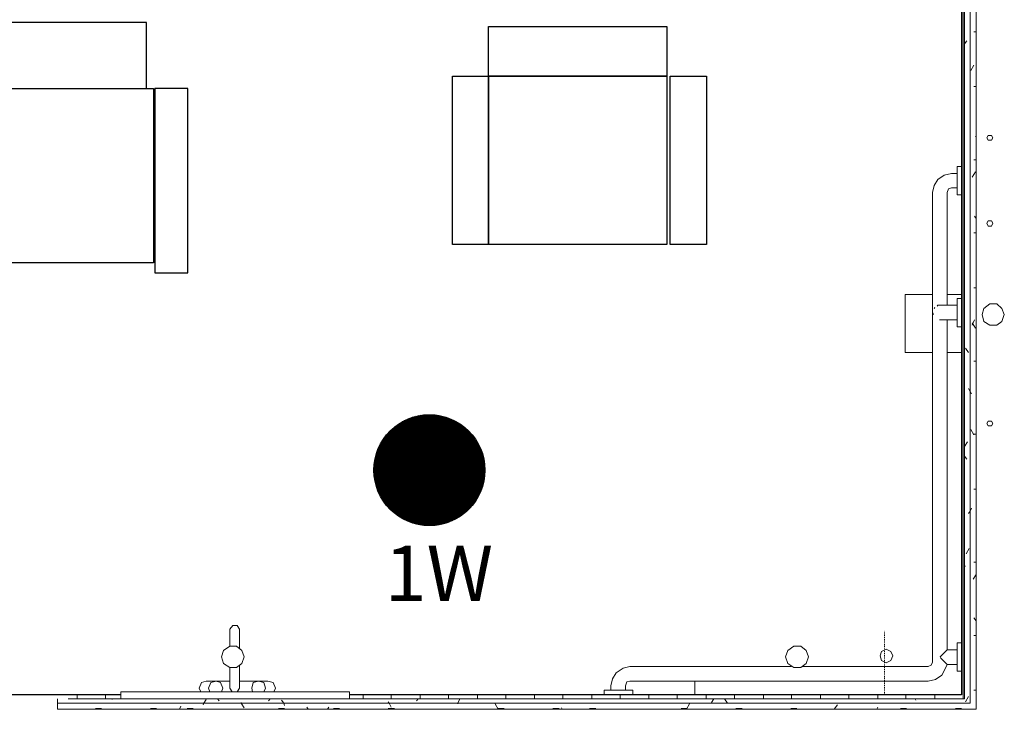
# Model space of a CAD drawing. Units: inches. Extents: x -4031 to -187, y 884 to 2287.
# Drawn here: x -2962 to -2852, y 1989 to 2067 of the extents above; entities that cross this region are included whole.
import ezdxf

# ---------------------------------------------------------------- set-up
doc = ezdxf.new("R2010")
doc.units = ezdxf.units.IN
doc.header["$MEASUREMENT"] = 0
doc.linetypes.add('PDF_IMPORT', pattern=[1, 0.8, -0.2])
doc.layers.add('base', color=252, linetype='Continuous')
doc.layers.add('OPS1', color=3, linetype='Continuous')
doc.styles.get("Standard").update_dxf_attribs({"font": 'arial.ttf'})

# ---------------------------------------------------------------- blocks, each defined once
blk = doc.blocks.new('BOGEN OPS1-PROFILE')
at = {"layer": 'OPS1', "linetype": 'Continuous'}
for p, q in [((-302.1, 3.3), (-3.3, 302.1)), ((-302.1, -1.3), (1.3, 302.1)), ((-302.1, -5.7), (5.7, 302.1)), ((-302, -10.2), (10.2, 302)), ((-301.9, 7.9), (-7.9, 301.9)), ((-301.9, -14.5), (14.5, 301.9)), ((-301.7, 12.6), (-12.6, 301.7)), ((-301.7, -18.8), (18.8, 301.7)), ((-301.4, 17.3), (-17.3, 301.4)), ((-301.4, -23), (23, 301.4)), ((-301.1, 22.2), (-22.2, 301.1)), ((-301.1, -27.2), (27.2, 301.1)), ((-300.8, -31.4), (31.4, 300.8)), ((-300.6, 27.1), (-27.1, 300.6)), ((-300.3, -35.4), (35.4, 300.3)), ((-300.1, 32.2), (-32.2, 300.1)), ((-299.9, -39.5), (39.5, 299.9)), ((-299.5, 37.3), (-37.3, 299.5)), ((-299.4, -43.4), (43.4, 299.4)), ((-298.8, -47.4), (47.4, 298.8)), ((-298.7, 42.5), (-42.5, 298.7)), ((-298.2, -51.3), (51.3, 298.2)), ((-297.9, 47.8), (-47.8, 297.9)), ((-297.6, -55.1), (55.1, 297.6)), ((-296.9, 53.3), (-53.3, 296.9)), ((-296.9, -58.9), (58.9, 296.9)), ((-296.2, -62.7), (62.7, 296.2)), ((-295.8, 58.9), (-58.9, 295.8)), ((-295.4, -66.4), (66.4, 295.4)), ((-294.6, 64.6), (-64.6, 294.6)), ((-294.6, -70.1), (70.1, 294.6)), ((-293.7, -73.7), (73.7, 293.7)), ((-293.2, 70.5), (-70.5, 293.2)), ((-292.8, -77.3), (77.3, 292.8)), ((-291.9, -80.9), (80.9, 291.9)), ((-291.6, 76.6), (-76.6, 291.6)), ((-291, -84.4), (84.4, 291)), ((-290, -87.9), (87.9, 290)), ((-289.9, 82.8), (-82.8, 289.9)), ((-288.9, -91.4), (91.4, 288.9)), ((-287.9, 89.3), (-89.3, 287.9)), ((-287.9, -94.8), (94.8, 287.9)), ((-286.8, -98.2), (98.2, 286.8)), ((-285.7, 96), (-96, 285.7)), ((-285.6, -101.5), (101.5, 285.6)), ((-284.5, -104.9), (104.9, 284.5)), ((-283.3, -108.2), (108.2, 283.3)), ((-283.2, 102.9), (-102.9, 283.2)), ((-282.1, -111.4), (111.4, 282.1)), ((-280.8, -114.7), (114.7, 280.8)), ((-280.4, 110.2), (-110.2, 280.4)), ((-279.5, -117.9), (117.9, 279.5)), ((-278.2, -121), (121, 278.2)), ((-277.2, 117.9), (-117.9, 277.2)), ((-276.8, -124.2), (124.2, 276.8)), ((-275.5, -127.3), (127.3, 275.5)), ((-274.1, -130.4), (130.4, 274.1)), ((-273.6, 126), (-126, 273.6)), ((-272.6, -133.4), (133.4, 272.6)), ((-271.2, -136.5), (136.5, 271.2)), ((-269.7, -139.5), (139.5, 269.7)), ((-269.4, 134.7), (-134.7, 269.4)), ((-268.2, -142.5), (142.5, 268.2)), ((-266.6, -145.4), (145.4, 266.6)), ((-265.1, -148.3), (148.3, 265.1)), ((-264.4, 144.3), (-144.3, 264.4)), ((-263.5, -151.2), (151.2, 263.5)), ((-261.9, -154.1), (154.1, 261.9)), ((-260.2, -156.9), (156.9, 260.2)), ((-258.5, -159.7), (159.7, 258.5)), ((-258.2, 154.9), (-154.9, 258.2)), ((-256.8, -162.5), (162.5, 256.8)), ((-255.1, -165.3), (165.3, 255.1)), ((-253.4, -168), (168, 253.4)), ((-251.6, -170.8), (170.8, 251.6)), ((-250.3, 167.2), (-167.2, 250.3)), ((-249.8, -173.5), (173.5, 249.8)), ((-248, -176.1), (176.1, 248)), ((-246.1, -178.8), (178.8, 246.1)), ((-244.2, -181.4), (181.4, 244.2)), ((-242.3, -184), (184, 242.3)), ((-240.4, -186.5), (186.5, 240.4)), ((-238.8, 183.2), (-183.2, 238.8)), ((-238.5, -189.1), (189.1, 238.5)), ((-236.5, -191.6), (191.6, 236.5)), ((-234.5, -194.1), (194.1, 234.5)), ((-232.5, -196.6), (196.6, 232.5)), ((-230.5, -199), (199, 230.5)), ((-228.4, -201.4), (201.4, 228.4)), ((-226.3, -203.9), (203.9, 226.3)), ((-224.2, -206.2), (206.2, 224.2)), ((-222.1, -208.6), (208.6, 222.1)), ((-219.9, -210.9), (210.9, 219.9)), ((-217.7, -213.2), (213.2, 217.7)), ((-215.5, -215.5), (215.5, 215.5)), ((-213.3, -217.8), (217.8, 213.3)), ((-211, -220), (220, 211)), ((-208.8, -222.2), (222.2, 208.8)), ((-206.5, -224.4), (224.4, 206.5)), ((-204.1, -226.6), (226.6, 204.1)), ((-201.8, -228.7), (228.7, 201.8)), ((-199.4, -230.8), (230.8, 199.4)), ((-197, -232.9), (232.9, 197)), ((-194.6, -235), (235, 194.6)), ((-192.2, -237.1), (237.1, 192.2)), ((-189.7, -239.1), (239.1, 189.7)), ((-187.2, -241.1), (241.1, 187.2)), ((-184.7, -243.1), (243.1, 184.7)), ((-182.2, -245), (245, 182.2)), ((-179.6, -247), (247, 179.6)), ((-177, -248.9), (248.9, 177)), ((-174.4, -250.8), (250.8, 174.4)), ((-171.8, -252.6), (252.6, 171.8)), ((-169.1, -254.4), (254.4, 169.1)), ((-166.5, -256.3), (256.3, 166.5)), ((-163.7, -258), (258, 163.7)), ((-161, -259.8), (259.8, 161)), ((-158.3, -261.5), (261.5, 158.3)), ((-155.5, -263.2), (263.2, 155.5)), ((-152.7, -264.9), (264.9, 152.7)), ((-149.8, -266.6), (266.6, 149.8)), ((-147, -268.2), (268.2, 147)), ((-144.1, -269.8), (269.8, 144.1)), ((-141.2, -271.4), (271.4, 141.2)), ((-138.2, -272.9), (272.9, 138.2)), ((-135.3, -274.5), (274.5, 135.3)), ((-132.3, -276), (276, 132.3)), ((-129.3, -277.4), (277.4, 129.3)), ((-126.2, -278.9), (278.9, 126.2)), ((-123.1, -280.3), (280.3, 123.1)), ((-120, -281.7), (281.7, 120)), ((-116.9, -283), (283, 116.9)), ((-113.7, -284.4), (284.4, 113.7)), ((-110.6, -285.7), (285.7, 110.6)), ((-107.3, -286.9), (286.9, 107.3)), ((-104.1, -288.2), (288.2, 104.1)), ((-100.8, -289.4), (289.4, 100.8)), ((-97.5, -290.6), (290.6, 97.5)), ((-94.1, -291.7), (291.7, 94.1)), ((-90.8, -292.8), (292.8, 90.8)), ((-87.3, -293.9), (293.9, 87.3)), ((-83.9, -294.9), (294.9, 83.9)), ((-80.4, -295.9), (295.9, 80.4)), ((-76.9, -296.9), (296.9, 76.9)), ((-73.3, -297.9), (297.9, 73.3)), ((-69.8, -298.8), (298.8, 69.8)), ((-66.1, -299.6), (299.6, 66.1)), ((-62.5, -300.4), (300.4, 62.5)), ((-58.8, -301.2), (301.2, 58.8)), ((-55, -302), (302, 55)), ((-51.2, -302.7), (302.7, 51.2)), ((-47.4, -303.3), (303.3, 47.4)), ((-43.5, -304), (304, 43.5)), ((-39.6, -304.5), (304.5, 39.6)), ((-35.7, -305.1), (305.1, 35.7)), ((-31.7, -305.5), (305.5, 31.7)), ((-27.6, -306), (306, 27.6)), ((-23.5, -306.4), (306.4, 23.5)), ((-19.3, -306.7), (306.7, 19.3)), ((-15.1, -307), (307, 15.1)), ((-10.8, -307.2), (307.2, 10.8)), ((-6.5, -307.4), (307.4, 6.5)), ((-2.1, -307.5), (307.5, 2.1)), ((2.3, -307.5), (307.5, -2.3)), ((6.8, -307.5), (307.5, -6.8)), ((11.4, -307.4), (307.4, -11.4)), ((16.1, -307.2), (307.2, -16.1)), ((20.8, -307), (307, -20.8)), ((25.6, -306.6), (306.6, -25.6)), ((30.5, -306.2), (306.2, -30.5)), ((35.5, -305.7), (305.7, -35.5)), ((40.6, -305.1), (305.1, -40.6)), ((45.8, -304.4), (304.4, -45.8)), ((51.1, -303.6), (303.6, -51.1)), ((56.5, -302.7), (302.7, -56.5)), ((62, -301.7), (301.7, -62)), ((67.7, -300.5), (300.5, -67.7)), ((73.5, -299.1), (299.1, -73.5)), ((79.5, -297.6), (297.6, -79.5)), ((85.7, -296), (296, -85.7)), ((92.1, -294.1), (294.1, -92.1)), ((98.6, -292), (292, -98.6)), ((105.5, -289.6), (289.6, -105.5)), ((112.7, -287), (287, -112.7)), ((120.2, -283.9), (283.9, -120.2)), ((128.1, -280.5), (280.5, -128.1)), ((136.6, -276.5), (276.5, -136.6)), ((145.7, -271.8), (271.8, -145.7)), ((155.9, -266.2), (266.2, -155.9)), ((167.4, -259.1), (259.1, -167.4)), ((181.6, -249.5), (249.5, -181.6)), ((203.9, -231.6), (231.6, -203.9))]:
    blk.add_line(p, q, dxfattribs=at)
at = {"layer": 'OPS1'}
blk.add_circle((2.7, -2.7), 304.8, dxfattribs=at)

msp = doc.modelspace()

# ---------------------------------------------------------------- linework, layer by layer
at = {"layer": 'base', "lineweight": 9}
for p, q in [((-2856.83, 2047.07), (-2856.83, 2050.24)), ((-2856.83, 2035.4), (-2856.83, 2032.22)), ((-2856.83, 1993.44), (-2856.83, 1996.62)), ((-2896.56, 1991.3), (-2893.3, 1991.3))]:
    msp.add_line(p, q, dxfattribs=at)
for points in [[(-2958.08, 1990.35), (-2958.08, 1989.15), (-2854.69, 1989.15), (-2854.69, 2071.78)], [(-2855.37, 2070.83), (-2855.37, 1989.84), (-2958.08, 1989.84)], [(-2856.15, 1990.35), (-2856.15, 2070.15)], [(-2855.98, 1990.35), (-2855.98, 2070.15)], [(-2854.95, 2065.43), (-2854.69, 2065.43)], [(-2855.71, 2064.4), (-2855.98, 2064.05)], [(-2854.95, 2061.65), (-2855.28, 2061.05)], [(-2854.95, 2059.25), (-2854.69, 2059.25)], [(-2854.69, 2053.76), (-2854.77, 2053.59)], [(-2856.83, 2047.07), (-2856.32, 2047.07), (-2856.32, 2050.24), (-2856.83, 2050.24)], [(-2854.95, 2051.01), (-2854.69, 2051.01)], [(-2856.83, 2049.47), (-2857.44, 2049.47), (-2858.29, 2049.3), (-2858.98, 2048.78), (-2859.41, 2048.1), (-2859.58, 2047.33), (-2859.58, 1994.47), (-2859.75, 1994.13), (-2860.09, 1993.96), (-2874.25, 1993.96)], [(-2854.77, 2049.64), (-2855.12, 2049.04)], [(-2857.95, 2034.63), (-2857.95, 2047.33), (-2857.78, 2047.75), (-2857.44, 2047.84), (-2856.83, 2047.84)], [(-2854.69, 2044.41), (-2854.86, 2044.66)], [(-2854.95, 2042.78), (-2854.69, 2042.78)], [(-2859.58, 2029.31), (-2862.67, 2029.31), (-2862.67, 2035.83), (-2859.58, 2035.83)], [(-2857.95, 2035.83), (-2856.32, 2035.83)], [(-2856.32, 2035.83), (-2856.32, 2029.31), (-2857.95, 2029.31)], [(-2854.95, 2036.6), (-2854.69, 2036.6)], [(-2859.06, 2034.54), (-2858.98, 2034.63), (-2856.83, 2034.63)], [(-2856.83, 2035.4), (-2856.32, 2035.4)], [(-2859.49, 2033.6), (-2859.58, 2033.85)], [(-2859.41, 2034.28), (-2859.32, 2034.37)], [(-2858.81, 2033), (-2856.83, 2033)], [(-2856.83, 1995.84), (-2857.95, 1995.84), (-2857.95, 2033)], [(-2854.86, 2033), (-2855.12, 2032.39)], [(-2854.77, 2032.05), (-2855.12, 2032.65)], [(-2856.32, 2032.22), (-2856.83, 2032.22)], [(-2855.55, 2029.31), (-2855.89, 2029.82)], [(-2854.95, 2028.36), (-2854.69, 2028.36)], [(-2855.37, 2024.93), (-2855.55, 2025.27)], [(-2855.2, 2024.67), (-2855.37, 2024.93)], [(-2854.95, 2020.04), (-2855.28, 2020.64)], [(-2854.95, 2020.13), (-2854.69, 2020.13)], [(-2855.64, 2019.27), (-2855.98, 2018.75)], [(-2855.71, 2017.3), (-2855.98, 2017.64)], [(-2854.95, 2013.95), (-2854.69, 2013.95)], [(-2855.37, 2011.46), (-2855.55, 2011.2)], [(-2855.2, 2011.8), (-2855.37, 2011.46)], [(-2855.46, 2007.26), (-2855.8, 2006.66)], [(-2855.89, 2005.28), (-2855.98, 2005.28)], [(-2854.95, 2005.71), (-2854.69, 2005.71)], [(-2854.69, 2004.34), (-2855.03, 2003.82)], [(-2854.69, 1999.1), (-2854.95, 1999.45)], [(-2938.69, 1993.87), (-2939.37, 1994.3), (-2939.63, 1995.07), (-2939.37, 1995.76), (-2938.69, 1996.27), (-2938.69, 1998.16), (-2938.34, 1998.59), (-2937.83, 1998.59), (-2937.57, 1998.16), (-2937.57, 1996.02)], [(-2854.95, 1997.47), (-2854.69, 1997.47)], [(-2938.43, 1991.13), (-2938.69, 1991.55), (-2938.69, 1993.87), (-2937.91, 1993.87), (-2937.31, 1994.3), (-2937.06, 1995.07), (-2937.31, 1995.76), (-2937.91, 1996.27), (-2938.69, 1996.27)], [(-2857.95, 1995.84), (-2858.72, 1995.07), (-2858.64, 1994.9)], [(-2856.83, 1993.44), (-2856.32, 1993.44), (-2856.32, 1996.62), (-2856.83, 1996.62)], [(-2858.21, 1994.47), (-2858.38, 1994.64), (-2858.46, 1994.73), (-2858.64, 1994.9)], [(-2937.83, 1991.13), (-2937.57, 1991.55), (-2937.57, 1994.04)], [(-2875.45, 1993.96), (-2893.64, 1993.96), (-2894.41, 1993.79), (-2895.19, 1993.27), (-2895.61, 1992.58), (-2895.79, 1991.81), (-2895.79, 1991.3)], [(-2894.16, 1991.3), (-2894.16, 1991.81), (-2893.98, 1992.24), (-2893.64, 1992.33), (-2860.09, 1992.33), (-2859.24, 1992.5), (-2858.55, 1993.01), (-2858.12, 1993.79), (-2857.95, 1994.21), (-2856.83, 1994.21)], [(-2858.21, 1994.47), (-2858.12, 1994.39), (-2857.95, 1994.21)], [(-2938.69, 1992.33), (-2941.35, 1992.33), (-2941.86, 1992.16), (-2942.12, 1991.55), (-2941.95, 1991.13)], [(-2940.92, 1991.13), (-2941.09, 1991.55), (-2940.83, 1992.16), (-2940.23, 1992.33), (-2939.72, 1992.16), (-2939.46, 1991.55), (-2939.63, 1991.13)], [(-2933.71, 1991.13), (-2933.54, 1991.55), (-2933.8, 1992.16), (-2934.4, 1992.33), (-2937.57, 1992.33)], [(-2934.83, 1991.13), (-2934.65, 1991.55), (-2934.83, 1992.16), (-2935.43, 1992.33), (-2936.03, 1992.16), (-2936.2, 1991.55), (-2936.11, 1991.13)], [(-2886.35, 1992.33), (-2886.35, 1990.78)], [(-2956.88, 1990.35), (-2855.98, 1990.35)], [(-2955.85, 1990.35), (-2955.85, 1990.78)], [(-2952.67, 1990.35), (-2952.67, 1990.78)], [(-2951.9, 1990.27), (-2951.9, 1990.35)], [(-2950.96, 1990.35), (-2950.96, 1991.13), (-2925.22, 1991.13), (-2925.22, 1990.35)], [(-2941.35, 1990.27), (-2941.6, 1989.84)], [(-2939.89, 1990.1), (-2940.06, 1990.35)], [(-2934.14, 1990.35), (-2934.31, 1990.1)], [(-2923.67, 1990.35), (-2923.67, 1990.78)], [(-2920.5, 1990.35), (-2920.5, 1990.78)], [(-2917.49, 1990.35), (-2917.67, 1990.1)], [(-2917.24, 1990.35), (-2917.24, 1990.78)], [(-2914.06, 1990.35), (-2914.06, 1990.78)], [(-2912.78, 1990.35), (-2913.03, 1989.84)], [(-2910.8, 1990.35), (-2910.8, 1990.78)], [(-2907.63, 1990.35), (-2907.63, 1990.78)], [(-2904.37, 1990.35), (-2904.37, 1990.78)], [(-2901.19, 1990.35), (-2901.19, 1990.78)], [(-2897.93, 1990.35), (-2897.93, 1990.78)], [(-2896.56, 1991.3), (-2896.56, 1990.78), (-2893.3, 1990.78), (-2893.3, 1991.3)], [(-2894.76, 1990.35), (-2894.76, 1990.78)], [(-2891.5, 1990.35), (-2891.5, 1990.78)], [(-2888.32, 1990.35), (-2888.32, 1990.78)], [(-2885.06, 1990.35), (-2885.06, 1990.78)], [(-2884.2, 1990.35), (-2884.46, 1989.92)], [(-2882.66, 1989.84), (-2883, 1990.35)], [(-2881.89, 1990.35), (-2881.89, 1990.78)], [(-2878.63, 1990.35), (-2878.63, 1990.78)], [(-2875.45, 1990.35), (-2875.45, 1990.78)], [(-2872.19, 1990.35), (-2872.19, 1990.78)], [(-2869.02, 1990.35), (-2869.02, 1990.78)], [(-2865.76, 1990.35), (-2865.76, 1990.78)], [(-2862.58, 1990.35), (-2862.58, 1990.78)], [(-2861.47, 1990.18), (-2861.55, 1990.35)], [(-2859.32, 1990.35), (-2859.32, 1990.78)], [(-2855.55, 1990.61), (-2855.89, 1990.01)], [(-2854.95, 1991.3), (-2854.69, 1991.3)], [(-2953.79, 1989.24), (-2953.1, 1989.24)], [(-2947.61, 1989.24), (-2946.92, 1989.24)], [(-2944.18, 1989.5), (-2944.35, 1989.15)], [(-2943.49, 1989.24), (-2942.81, 1989.24)], [(-2941.6, 1989.84), (-2941.69, 1989.67)], [(-2937.4, 1989.84), (-2937.4, 1989.92)], [(-2937.06, 1989.32), (-2937.4, 1989.84)], [(-2933.2, 1989.24), (-2932.51, 1989.24)], [(-2932.59, 1989.84), (-2932.85, 1990.18)], [(-2932.51, 1989.58), (-2932.59, 1989.84)], [(-2929.85, 1989.15), (-2930.02, 1989.41)], [(-2927.53, 1989.41), (-2927.7, 1989.15)], [(-2927.02, 1989.24), (-2926.33, 1989.24)], [(-2920.75, 1989.84), (-2920.84, 1990.01)], [(-2920.84, 1989.24), (-2920.15, 1989.24)], [(-2920.5, 1989.41), (-2920.75, 1989.84)], [(-2913.03, 1989.84), (-2913.03, 1989.75)], [(-2908.48, 1989.15), (-2908.83, 1989.75)], [(-2908.48, 1989.24), (-2907.8, 1989.24)], [(-2902.31, 1989.24), (-2901.62, 1989.24)], [(-2901.28, 1989.15), (-2901.36, 1989.32)], [(-2898.19, 1989.24), (-2897.5, 1989.24)], [(-2887.89, 1989.24), (-2887.21, 1989.24)], [(-2886.95, 1989.75), (-2887.29, 1989.15)], [(-2881.71, 1989.24), (-2881.03, 1989.24)], [(-2875.54, 1989.24), (-2874.85, 1989.24)], [(-2870.3, 1989.67), (-2870.65, 1989.15)], [(-2865.76, 1989.41), (-2865.84, 1989.15)], [(-2863.18, 1989.24), (-2862.5, 1989.24)], [(-2857.01, 1989.24), (-2856.32, 1989.24)]]:
    msp.add_lwpolyline(points, dxfattribs=at)
at = {"layer": 'base', "lineweight": 30}
for points in [[(-2856.32, 2070.15), (-2856.32, 1990.78), (-2925.22, 1990.78)], [(-2950.96, 1990.78), (-2965.2, 1990.78)]]:
    msp.add_lwpolyline(points, dxfattribs=at)
at = {"layer": 'base'}
for points in [[(-3002, 2059.02), (-2948.07, 2059.02), (-2948.07, 2066.46), (-3002, 2066.46)], [(-2909.55, 2060.43), (-2909.55, 2066.01), (-2889.48, 2066.01), (-2889.48, 2060.43)], [(-2909.55, 2060.43), (-2909.55, 2041.46), (-2913.63, 2041.46), (-2913.63, 2060.43)], [(-2889.48, 2060.43), (-2889.48, 2041.46), (-2909.55, 2041.46), (-2909.55, 2060.43)], [(-2885.02, 2060.43), (-2885.02, 2041.46), (-2889.11, 2041.46), (-2889.11, 2060.43)], [(-3003.41, 2059.02), (-2947.26, 2059.02), (-2947.26, 2039.41), (-3003.41, 2039.41)], [(-2943.4, 2059.02), (-2947.13, 2059.02), (-2947.13, 2038.28), (-2943.4, 2038.28)]]:
    msp.add_lwpolyline(points, close=True, dxfattribs=at)
at = {"layer": 'base', "lineweight": 9}
for points in [[(-2852.97, 2053.76), (-2853.31, 2053.76), (-2853.49, 2053.5), (-2853.31, 2053.24), (-2852.97, 2053.24), (-2852.81, 2053.5)], [(-2852.97, 2044.15), (-2853.31, 2044.15), (-2853.49, 2043.89), (-2853.31, 2043.55), (-2852.97, 2043.55), (-2852.81, 2043.89)], [(-2851.78, 2034.28), (-2852.37, 2034.8), (-2853.15, 2034.8), (-2853.82, 2034.28), (-2854, 2033.6), (-2853.82, 2032.82), (-2853.15, 2032.39), (-2852.37, 2032.39), (-2851.78, 2032.82), (-2851.51, 2033.6)], [(-2852.97, 2021.58), (-2853.31, 2021.58), (-2853.49, 2021.33), (-2853.31, 2021.07), (-2852.97, 2021.07), (-2852.81, 2021.33)], [(-2873.82, 1995.76), (-2874.42, 1996.27), (-2875.19, 1996.27), (-2875.88, 1995.76), (-2876.14, 1995.07), (-2875.88, 1994.3), (-2875.19, 1993.87), (-2874.42, 1993.87), (-2873.82, 1994.3), (-2873.56, 1995.07)], [(-2864.3, 1995.67), (-2864.81, 1995.93), (-2865.33, 1995.67), (-2865.5, 1995.16), (-2865.33, 1994.64), (-2864.81, 1994.39), (-2864.3, 1994.64), (-2864.04, 1995.16)]]:
    msp.add_lwpolyline(points, close=True, dxfattribs=at)
at = {"layer": 'base', "linetype": 'PDF_IMPORT', "lineweight": 9, "ltscale": 0.041656}
msp.add_lwpolyline([(-2864.99, 1990.78), (-2864.99, 1997.99)], dxfattribs=at)

# ---------------------------------------------------------------- block references
at = {"xscale": 0.02048711284925064, "yscale": 0.02048711284925064, "zscale": 0.02048711284925064}
msp.add_blockref('BOGEN OPS1-PROFILE', (-2916.27, 2016.13), dxfattribs=at)

# ---------------------------------------------------------------- texts
at = {"insert": (-2921.25, 2007.57), "char_height": 6.243, "attachment_point": 1}
msp.add_mtext_dynamic_manual_height_columns('1W', width=7.3731, gutter_width=0.52, heights=[0], dxfattribs=at)

doc.saveas('drawing.dxf')
